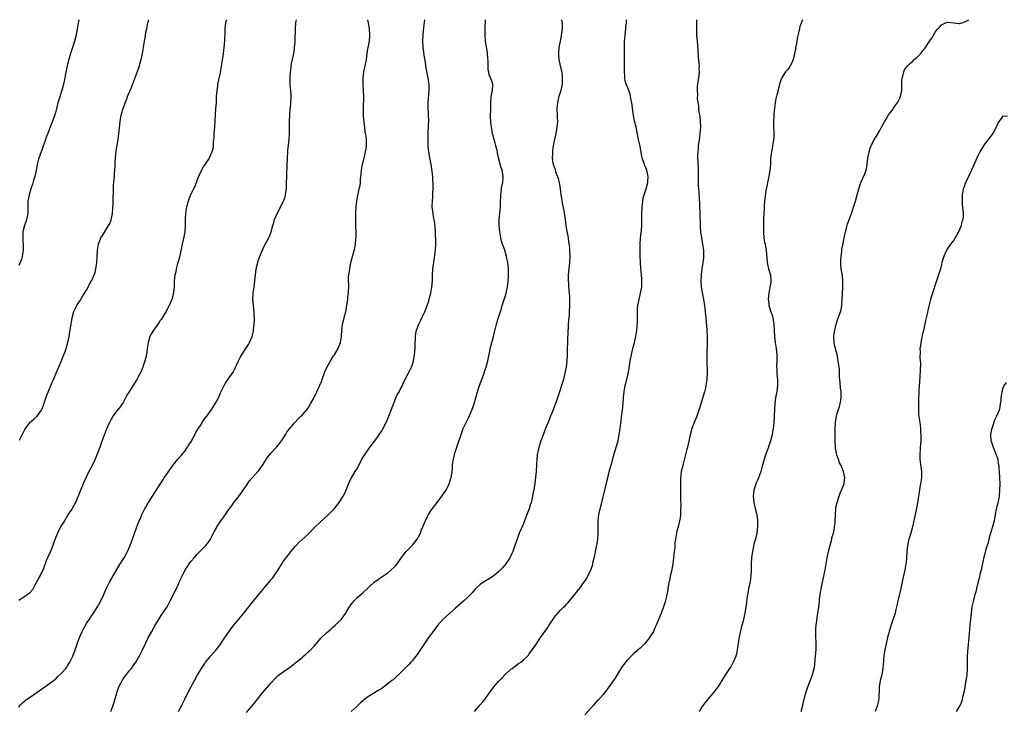
# Model space of a CAD drawing. Units: inches. Extents: x 2586000 to 2589000, y 1539000 to 1542000.
# Drawn here: x 2587501 to 2587821, y 1541775 to 1542000 of the extents above; entities that cross this region are included whole.
import ezdxf

# ---------------------------------------------------------------- set-up
doc = ezdxf.new("R2010")
doc.units = ezdxf.units.IN
doc.header["$MEASUREMENT"] = 0
doc.layers.add('LD25861539_10ft', color=140, linetype='Continuous')

msp = doc.modelspace()

# ---------------------------------------------------------------- linework, layer by layer
at = {"layer": 'LD25861539_10ft'}
for points, elevation in [([(2587520.49, 1542000), (2587520.3, 1541999), (2587519.98, 1541997), (2587519.62, 1541995), (2587519.11, 1541993), (2587518.49, 1541991), (2587517.85, 1541989), (2587517.25, 1541987), (2587516.75, 1541985), (2587516.12, 1541981.88), (2587515.95, 1541981), (2587515.53, 1541979), (2587515.42, 1541978.58), (2587515.01, 1541977), (2587514.02, 1541973.98), (2587513.71, 1541973), (2587513, 1541970.11), (2587512.7, 1541969), (2587512, 1541967), (2587511, 1541964.45), (2587510.4, 1541963), (2587510.04, 1541961.96), (2587509.66, 1541961), (2587508.47, 1541957.53), (2587508.26, 1541957), (2587507.55, 1541955), (2587507.42, 1541954.58), (2587507, 1541952.91), (2587506.63, 1541951), (2587506.18, 1541949), (2587505.83, 1541947.83), (2587505.48, 1541946.51), (2587504.94, 1541944.94), (2587504.35, 1541943), (2587503.96, 1541941), (2587503.96, 1541939.96), (2587503.91, 1541938.09), (2587503.94, 1541937), (2587503.54, 1541935), (2587503.42, 1541934.58), (2587502.84, 1541933), (2587502.35, 1541931), (2587502.33, 1541929.67), (2587502.3, 1541929), (2587502.35, 1541928.35), (2587502.47, 1541926.47), (2587502.45, 1541925), (2587502.36, 1541924.36), (2587502.13, 1541923), (2587501.86, 1541922.14), (2587501.46, 1541921), (2587501, 1541920.05)], 8430), ([(2587568.47, 1542000), (2587568.18, 1541999), (2587567.98, 1541997), (2587567.96, 1541995), (2587567.92, 1541994.08), (2587567.89, 1541993), (2587567.71, 1541991), (2587567.46, 1541989), (2587567, 1541986.03), (2587566.32, 1541982.32), (2587565.65, 1541979), (2587565.58, 1541978.42), (2587565.34, 1541977), (2587565.21, 1541975), (2587565.15, 1541973), (2587565, 1541971), (2587564.83, 1541969.17), (2587564.74, 1541967), (2587564.64, 1541965), (2587564.46, 1541963), (2587564.39, 1541961.61), (2587564.24, 1541960.24), (2587564.2, 1541959), (2587564.06, 1541957.94), (2587563.82, 1541957), (2587562.89, 1541955), (2587561, 1541952.17), (2587560.36, 1541951), (2587559.47, 1541949), (2587559, 1541947.86), (2587558.22, 1541945.78), (2587557.81, 1541945), (2587556.85, 1541943), (2587556.34, 1541941.66), (2587556.06, 1541941), (2587555.51, 1541939), (2587555.41, 1541938.59), (2587555.17, 1541937), (2587555.09, 1541935.09), (2587555.07, 1541934.93), (2587555.11, 1541933), (2587554.98, 1541931), (2587554.62, 1541929.38), (2587554.42, 1541928.42), (2587554.08, 1541927), (2587553.22, 1541922.78), (2587552.81, 1541921.19), (2587552.64, 1541920.64), (2587552.19, 1541919), (2587552.01, 1541917.99), (2587551.74, 1541917), (2587551.57, 1541915), (2587551.54, 1541914.46), (2587551.49, 1541913), (2587551.32, 1541911.32), (2587551.27, 1541911), (2587550.74, 1541909), (2587549.87, 1541907), (2587548.79, 1541905), (2587547.37, 1541902.63), (2587547, 1541902.11), (2587546.56, 1541901.44), (2587544.77, 1541899), (2587544.11, 1541897.89), (2587543.62, 1541897), (2587543.03, 1541894.97), (2587542.78, 1541893), (2587542.48, 1541891), (2587542.22, 1541889.78), (2587541.99, 1541889), (2587541.4, 1541887.4), (2587541.29, 1541887), (2587540.64, 1541885.36), (2587539.79, 1541883.79), (2587539.4, 1541883), (2587537, 1541879.19), (2587536.18, 1541877.82), (2587535, 1541875.7), (2587534.57, 1541875), (2587533.93, 1541874.07), (2587533, 1541872.93), (2587531.57, 1541871), (2587531.35, 1541870.65), (2587531, 1541870.05), (2587530.45, 1541869), (2587529.43, 1541866.57), (2587527.78, 1541862.22), (2587527.36, 1541861), (2587526.62, 1541859), (2587525.79, 1541857), (2587524.82, 1541855), (2587523.81, 1541853), (2587522.24, 1541849.76), (2587521.02, 1541847), (2587520.48, 1541845.52), (2587519.74, 1541843.74), (2587519.45, 1541843), (2587518.32, 1541841), (2587517, 1541838.99), (2587515.82, 1541837), (2587515, 1541835.69), (2587514.6, 1541835), (2587513.54, 1541833), (2587513, 1541831.72), (2587512.29, 1541829.71), (2587512.09, 1541829), (2587511.27, 1541827), (2587510.36, 1541825), (2587509.94, 1541823.94), (2587508.88, 1541821.12), (2587508.61, 1541820.61), (2587507.8, 1541819), (2587507.55, 1541818.45), (2587507, 1541817.45), (2587506.33, 1541816.33), (2587505.63, 1541815), (2587505.44, 1541814.56), (2587504.51, 1541813.49), (2587503, 1541812.34), (2587501, 1541811.06)], 8410), ([(2587501, 1541776.42), (2587501.49, 1541777), (2587502.22, 1541777.78), (2587503, 1541778.44), (2587503.29, 1541778.71), (2587503.68, 1541779), (2587507, 1541781.29), (2587509.42, 1541783), (2587511, 1541784.05), (2587513, 1541785.58), (2587513.7, 1541786.3), (2587515, 1541787.52), (2587516.26, 1541789), (2587516.58, 1541789.42), (2587517, 1541790), (2587517.63, 1541791), (2587518.59, 1541793), (2587518.71, 1541793.29), (2587519.25, 1541794.75), (2587520.02, 1541797), (2587520.76, 1541799), (2587521.64, 1541801), (2587522.09, 1541801.91), (2587523, 1541803.56), (2587523.98, 1541805), (2587525, 1541806.57), (2587525.32, 1541807), (2587526.58, 1541809), (2587527, 1541809.78), (2587527.72, 1541811), (2587528.67, 1541813), (2587529.34, 1541814.66), (2587530.49, 1541817), (2587532.86, 1541821.14), (2587533.96, 1541823), (2587535.24, 1541825), (2587535.88, 1541826.12), (2587536.34, 1541827), (2587537.25, 1541829), (2587538.02, 1541831), (2587539.29, 1541834.71), (2587539.63, 1541835.63), (2587540.16, 1541837), (2587540.44, 1541837.56), (2587540.99, 1541839), (2587542.03, 1541841), (2587542.42, 1541841.58), (2587543, 1541842.71), (2587543.17, 1541843), (2587544.68, 1541845.32), (2587545, 1541845.85), (2587545.49, 1541846.51), (2587547, 1541848.92), (2587547.83, 1541850.17), (2587548.32, 1541851), (2587549, 1541852.1), (2587551.04, 1541855), (2587552.69, 1541857), (2587553.81, 1541858.19), (2587554.42, 1541859), (2587555, 1541859.69), (2587555.85, 1541861), (2587556.32, 1541861.68), (2587557, 1541862.8), (2587558.24, 1541865), (2587558.49, 1541865.51), (2587559.22, 1541866.78), (2587560.05, 1541868.05), (2587560.78, 1541869.22), (2587561, 1541869.5), (2587561.62, 1541870.38), (2587562.11, 1541871), (2587563, 1541872.2), (2587563.56, 1541873), (2587564.11, 1541873.89), (2587564.85, 1541875), (2587565.91, 1541877), (2587566.64, 1541878.64), (2587567, 1541879.49), (2587567.75, 1541881), (2587568.22, 1541881.78), (2587569.11, 1541883.11), (2587570.67, 1541885.33), (2587571, 1541886.03), (2587571.36, 1541886.64), (2587571.49, 1541887), (2587571.88, 1541887.88), (2587572.43, 1541889), (2587573, 1541890.1), (2587573.34, 1541890.66), (2587573.52, 1541891), (2587574.84, 1541893), (2587575.67, 1541894.33), (2587576.06, 1541895), (2587576.92, 1541897), (2587577.28, 1541898.72), (2587577.36, 1541899), (2587577.56, 1541901), (2587577.61, 1541902.39), (2587577.62, 1541903), (2587577.58, 1541903.58), (2587577.53, 1541905), (2587577.29, 1541907), (2587577.1, 1541909), (2587577.19, 1541910.81), (2587577.21, 1541911), (2587577.51, 1541913), (2587577.77, 1541915), (2587578.07, 1541917.93), (2587578.23, 1541919), (2587578.61, 1541920.61), (2587578.68, 1541921), (2587578.75, 1541921.25), (2587579.26, 1541922.74), (2587580.42, 1541925.58), (2587581, 1541926.73), (2587582.32, 1541929), (2587582.55, 1541929.45), (2587583.05, 1541930.95), (2587583.56, 1541933), (2587583.92, 1541934.08), (2587584.16, 1541935), (2587585.01, 1541937), (2587587, 1541940.78), (2587587.1, 1541941), (2587587.57, 1541942.43), (2587587.74, 1541943), (2587587.82, 1541943.82), (2587588, 1541945), (2587588.06, 1541945.94), (2587588.16, 1541949.84), (2587588.36, 1541955), (2587588.47, 1541957), (2587588.52, 1541957.48), (2587588.93, 1541961), (2587589.04, 1541963), (2587588.98, 1541967), (2587589.1, 1541969.1), (2587589.29, 1541971), (2587589.31, 1541971.31), (2587589.47, 1541973), (2587589.54, 1541975), (2587589.52, 1541975.52), (2587589.42, 1541977), (2587589.26, 1541978.74), (2587589.25, 1541979), (2587589.27, 1541979.27), (2587589.22, 1541981), (2587589.27, 1541981.27), (2587589.35, 1541983), (2587589.45, 1541983.45), (2587589.61, 1541985), (2587589.8, 1541986.2), (2587589.99, 1541987), (2587590.41, 1541989), (2587590.62, 1541990.62), (2587590.69, 1541991), (2587590.81, 1541992.81), (2587590.86, 1541993.14), (2587590.93, 1541996.93), (2587591.13, 1541999.13), (2587591.27, 1542000)], 8400), ([(2587501.26, 1541863.26), (2587502.05, 1541865), (2587502.41, 1541865.59), (2587503, 1541866.75), (2587503.17, 1541867), (2587504.84, 1541869.16), (2587505, 1541869.32), (2587505.93, 1541870.07), (2587507.01, 1541870.99), (2587508.43, 1541873), (2587508.57, 1541873.43), (2587509.24, 1541875.24), (2587509.8, 1541877), (2587511, 1541879.88), (2587511.42, 1541881), (2587511.89, 1541882.11), (2587512.25, 1541883), (2587513.71, 1541886.29), (2587513.99, 1541887), (2587515, 1541889.33), (2587515.47, 1541890.53), (2587515.68, 1541891), (2587516.1, 1541892.1), (2587516.41, 1541893), (2587516.53, 1541893.47), (2587516.98, 1541895), (2587517.35, 1541897), (2587517.56, 1541898.44), (2587518, 1541901), (2587518.23, 1541902.23), (2587518.39, 1541903), (2587518.93, 1541905.07), (2587519.57, 1541906.43), (2587519.89, 1541907), (2587521, 1541908.67), (2587521.87, 1541910.13), (2587523, 1541912.05), (2587523.52, 1541913), (2587524.03, 1541913.97), (2587524.64, 1541915), (2587525, 1541915.74), (2587525.54, 1541917), (2587525.78, 1541917.78), (2587526.09, 1541919), (2587526.28, 1541920.28), (2587526.35, 1541921), (2587526.46, 1541923), (2587526.61, 1541925), (2587526.96, 1541927), (2587527.73, 1541929), (2587528.17, 1541929.83), (2587529, 1541931.02), (2587530.21, 1541933), (2587530.46, 1541933.54), (2587531, 1541934.79), (2587531.05, 1541934.95), (2587531.43, 1541937), (2587531.55, 1541938.45), (2587531.62, 1541939), (2587531.67, 1541939.67), (2587531.73, 1541941), (2587531.76, 1541945), (2587531.81, 1541946.19), (2587531.87, 1541947), (2587532.01, 1541948.01), (2587532.07, 1541949), (2587532.1, 1541949.9), (2587532.27, 1541951), (2587532.36, 1541952.36), (2587532.34, 1541953.66), (2587532.41, 1541955), (2587532.64, 1541957.36), (2587533.29, 1541961), (2587533.58, 1541963), (2587533.85, 1541965.84), (2587533.97, 1541967), (2587534.16, 1541968.16), (2587534.33, 1541969), (2587534.51, 1541969.49), (2587534.87, 1541971), (2587535, 1541971.37), (2587535.6, 1541973), (2587536.04, 1541973.96), (2587536.39, 1541975), (2587537, 1541976.57), (2587537.17, 1541977), (2587537.73, 1541978.27), (2587539.41, 1541982.59), (2587539.79, 1541983.79), (2587540.21, 1541985), (2587540.4, 1541985.6), (2587540.77, 1541987), (2587541.21, 1541989), (2587541.56, 1541991), (2587541.65, 1541991.65), (2587541.88, 1541993), (2587542.06, 1541993.94), (2587542.21, 1541995), (2587542.46, 1541996.46), (2587542.58, 1541997), (2587542.99, 1541998.99), (2587543.24, 1542000)], 8420), ([(2587530.89, 1541775), (2587531, 1541775.22), (2587531.73, 1541777), (2587532.04, 1541777.96), (2587532.91, 1541781.09), (2587533.57, 1541783), (2587534.17, 1541784.17), (2587534.7, 1541785.3), (2587535, 1541785.67), (2587535.54, 1541786.46), (2587535.99, 1541787), (2587537, 1541788.26), (2587537.66, 1541789), (2587538.21, 1541789.79), (2587539.11, 1541791), (2587540.47, 1541793.53), (2587541, 1541794.56), (2587541.2, 1541795), (2587543.12, 1541798.88), (2587544.22, 1541801), (2587545.2, 1541802.8), (2587546.72, 1541805.28), (2587547.51, 1541806.49), (2587547.88, 1541807), (2587549.2, 1541809), (2587550.26, 1541811), (2587551.25, 1541813), (2587551.8, 1541814.2), (2587552.26, 1541815), (2587553, 1541816.61), (2587553.2, 1541817), (2587554.1, 1541819), (2587555.11, 1541821), (2587555.85, 1541822.15), (2587556.37, 1541823), (2587557, 1541823.82), (2587557.97, 1541825), (2587559, 1541826.11), (2587559.91, 1541827), (2587561, 1541828.11), (2587561.84, 1541829), (2587562.37, 1541829.63), (2587563.2, 1541830.8), (2587563.32, 1541831), (2587564.36, 1541833), (2587564.56, 1541833.44), (2587565.25, 1541834.75), (2587565.39, 1541835), (2587566.72, 1541837), (2587567, 1541837.39), (2587567.72, 1541838.28), (2587568.16, 1541839), (2587569, 1541840.25), (2587570.19, 1541841.81), (2587571, 1541843.02), (2587572.73, 1541845.27), (2587573.98, 1541847), (2587575, 1541848.51), (2587575.35, 1541849), (2587576.05, 1541849.95), (2587576.91, 1541851), (2587578.85, 1541853.15), (2587579, 1541853.34), (2587579.71, 1541854.29), (2587580.2, 1541855), (2587581, 1541856.26), (2587581.44, 1541857), (2587582.94, 1541859), (2587584.82, 1541861), (2587585.82, 1541862.17), (2587586.44, 1541863), (2587587.71, 1541865), (2587588.16, 1541865.84), (2587589.04, 1541866.96), (2587590.76, 1541869), (2587591.8, 1541870.2), (2587592.71, 1541871), (2587593, 1541871.3), (2587594.57, 1541873), (2587595, 1541873.56), (2587595.89, 1541875), (2587597, 1541877.13), (2587597.87, 1541879), (2587598.9, 1541881.1), (2587599.49, 1541882.51), (2587599.67, 1541883), (2587600.55, 1541885.45), (2587601.16, 1541886.84), (2587601.6, 1541887.6), (2587602.61, 1541889.39), (2587603.38, 1541890.62), (2587603.66, 1541891), (2587604.83, 1541893), (2587605, 1541893.4), (2587605.57, 1541895), (2587605.89, 1541897), (2587606.02, 1541899), (2587606.3, 1541901), (2587607, 1541903.9), (2587607.29, 1541905), (2587607.55, 1541906.45), (2587607.68, 1541907), (2587607.82, 1541907.82), (2587607.97, 1541909), (2587608.04, 1541909.96), (2587608.16, 1541911), (2587608.26, 1541913.74), (2587608.23, 1541915), (2587608.25, 1541916.25), (2587608.33, 1541917), (2587608.44, 1541917.56), (2587608.59, 1541919), (2587609.01, 1541921), (2587609.45, 1541922.55), (2587609.71, 1541923.71), (2587610.27, 1541925.73), (2587610.48, 1541927), (2587610.62, 1541928.62), (2587610.68, 1541929), (2587610.67, 1541930.67), (2587610.68, 1541931), (2587610.6, 1541932.6), (2587610.59, 1541933.41), (2587610.55, 1541935), (2587610.58, 1541937.42), (2587610.69, 1541939), (2587610.88, 1541940.88), (2587610.89, 1541941.11), (2587611.2, 1541942.8), (2587611.72, 1541945), (2587611.95, 1541946.05), (2587612.08, 1541947), (2587612.15, 1541948.15), (2587612.35, 1541949.65), (2587612.47, 1541951), (2587612.8, 1541953), (2587613.27, 1541955), (2587613.38, 1541955.38), (2587613.77, 1541957), (2587613.97, 1541957.97), (2587614.09, 1541959), (2587614.01, 1541961), (2587613.92, 1541962.08), (2587613.74, 1541963), (2587613.59, 1541963.59), (2587613.48, 1541965), (2587613.4, 1541965.4), (2587613.28, 1541967), (2587613.24, 1541967.24), (2587613.13, 1541969), (2587613.08, 1541971.08), (2587613.17, 1541975.17), (2587613.09, 1541977), (2587612.93, 1541979), (2587612.92, 1541981.08), (2587613.17, 1541983), (2587613.65, 1541985), (2587614.05, 1541987), (2587614.29, 1541989), (2587614.54, 1541990.54), (2587614.58, 1541991), (2587614.99, 1541993.01), (2587615.17, 1541994.83), (2587615.17, 1541995), (2587615.15, 1541995.15), (2587615.05, 1541997), (2587614.75, 1541998.75), (2587614.73, 1541999), (2587614.5, 1542000)], 8390), ([(2587552.95, 1541775), (2587554, 1541777), (2587555, 1541778.99), (2587556.28, 1541781.72), (2587558.11, 1541785), (2587559.15, 1541786.85), (2587560.41, 1541789), (2587561.44, 1541790.56), (2587561.74, 1541791), (2587563, 1541792.56), (2587563.37, 1541793), (2587565.15, 1541795), (2587566.65, 1541797), (2587567, 1541797.5), (2587567.6, 1541798.4), (2587567.97, 1541799), (2587569.35, 1541801), (2587570.07, 1541801.93), (2587570.87, 1541803), (2587572.52, 1541805), (2587574.22, 1541807), (2587575.83, 1541809), (2587577, 1541810.51), (2587579, 1541812.98), (2587579.93, 1541814.07), (2587581, 1541815.4), (2587582.36, 1541817), (2587583, 1541817.8), (2587583.55, 1541818.45), (2587583.98, 1541819), (2587585.32, 1541821), (2587586.53, 1541823), (2587587, 1541823.72), (2587589, 1541826.39), (2587589.5, 1541827), (2587591, 1541828.77), (2587591.21, 1541829), (2587592.11, 1541829.89), (2587595, 1541832.59), (2587597.4, 1541835), (2587599, 1541836.57), (2587601.68, 1541839), (2587603, 1541840.34), (2587603.63, 1541841), (2587605.21, 1541843), (2587606.49, 1541845), (2587607, 1541846.04), (2587607.44, 1541847), (2587608.21, 1541849), (2587608.45, 1541849.55), (2587609.16, 1541851), (2587610.38, 1541853), (2587610.64, 1541853.36), (2587611, 1541853.95), (2587611.38, 1541854.62), (2587611.55, 1541855), (2587612.59, 1541857), (2587613.82, 1541859), (2587615, 1541860.69), (2587615.98, 1541862.02), (2587616.74, 1541863), (2587618.19, 1541865), (2587618.52, 1541865.48), (2587619, 1541866.23), (2587619.29, 1541866.71), (2587620.63, 1541869.37), (2587621, 1541870.25), (2587621.31, 1541871), (2587622.07, 1541873), (2587622.79, 1541875), (2587623, 1541875.53), (2587623.64, 1541877), (2587624.08, 1541877.92), (2587624.67, 1541879), (2587625, 1541879.69), (2587625.71, 1541881), (2587626.1, 1541881.9), (2587627, 1541883.73), (2587628.14, 1541885.86), (2587628.7, 1541887), (2587629, 1541887.81), (2587629.36, 1541889), (2587629.71, 1541891), (2587629.88, 1541893), (2587629.92, 1541893.92), (2587629.93, 1541895), (2587629.98, 1541895.98), (2587630, 1541897), (2587630.13, 1541897.87), (2587630.35, 1541899), (2587631.11, 1541901), (2587631.72, 1541902.28), (2587632.03, 1541903), (2587632.99, 1541905), (2587633.54, 1541906.46), (2587633.78, 1541907), (2587634.2, 1541908.2), (2587634.42, 1541909), (2587634.51, 1541909.49), (2587634.93, 1541911), (2587635.29, 1541913), (2587635.47, 1541915), (2587635.52, 1541917), (2587635.64, 1541919), (2587635.72, 1541919.72), (2587635.91, 1541921), (2587636.08, 1541921.92), (2587636.44, 1541925), (2587636.55, 1541927), (2587636.59, 1541928.59), (2587636.57, 1541929), (2587636.53, 1541929.47), (2587636.5, 1541931), (2587636.4, 1541932.4), (2587636.27, 1541933.73), (2587636.06, 1541935), (2587635.86, 1541935.86), (2587635.7, 1541937), (2587635.54, 1541938.46), (2587635.46, 1541939), (2587635.44, 1541939.44), (2587635.48, 1541941), (2587635.63, 1541942.37), (2587635.67, 1541943.67), (2587635.77, 1541945), (2587635.78, 1541946.22), (2587635.75, 1541947), (2587635.66, 1541947.66), (2587635.58, 1541949), (2587635.42, 1541950.58), (2587635.05, 1541953), (2587634.62, 1541955), (2587634.42, 1541956.42), (2587634.32, 1541957), (2587634.22, 1541957.78), (2587634.16, 1541959), (2587634.14, 1541960.14), (2587634.06, 1541961), (2587634.06, 1541961.94), (2587634.08, 1541963), (2587634.24, 1541965.76), (2587634.28, 1541967), (2587634.25, 1541969), (2587634.2, 1541969.8), (2587634.15, 1541971), (2587634.15, 1541973), (2587634.41, 1541977), (2587634.38, 1541979), (2587634.12, 1541981), (2587633.91, 1541982.09), (2587633.38, 1541985), (2587633.1, 1541986.9), (2587633.06, 1541987.06), (2587632.53, 1541991), (2587632.36, 1541993), (2587632.45, 1541995), (2587632.64, 1541996.64), (2587633, 1541999.94), (2587633.01, 1542000)], 8380), ([(2587575, 1541774.65), (2587577, 1541776.93), (2587577.93, 1541778.07), (2587578.63, 1541779), (2587580.27, 1541781), (2587583, 1541784.17), (2587584.35, 1541785.65), (2587585, 1541786.3), (2587585.37, 1541786.63), (2587587, 1541787.9), (2587589, 1541789.31), (2587591.2, 1541791), (2587593, 1541792.47), (2587593.62, 1541793), (2587594.35, 1541793.65), (2587595.38, 1541794.62), (2587597, 1541796.27), (2587597.68, 1541797), (2587599.23, 1541798.77), (2587601, 1541800.56), (2587602.31, 1541801.69), (2587603, 1541802.25), (2587603.89, 1541803), (2587605, 1541804), (2587605.92, 1541805), (2587607.2, 1541806.8), (2587607.78, 1541807.78), (2587608.53, 1541809), (2587609, 1541809.7), (2587610.07, 1541811), (2587611, 1541812.01), (2587612.18, 1541813), (2587613, 1541813.71), (2587614.35, 1541815), (2587615, 1541815.58), (2587616.51, 1541817), (2587617.94, 1541818.06), (2587619, 1541818.76), (2587621, 1541820.12), (2587622.08, 1541821), (2587623, 1541821.87), (2587623.55, 1541822.45), (2587623.99, 1541823), (2587625, 1541824.38), (2587626.07, 1541825.93), (2587627, 1541827.03), (2587629, 1541829.04), (2587630.56, 1541831), (2587631, 1541831.77), (2587631.6, 1541833), (2587631.99, 1541834.01), (2587632.4, 1541835), (2587633, 1541836.52), (2587633.77, 1541838.23), (2587634.21, 1541839), (2587635, 1541840.29), (2587635.49, 1541841), (2587636.99, 1541843), (2587638.53, 1541845), (2587639.58, 1541846.42), (2587639.96, 1541847), (2587640.96, 1541849), (2587641.42, 1541850.58), (2587641.57, 1541851), (2587641.88, 1541853), (2587641.98, 1541854.02), (2587642.04, 1541855), (2587642.18, 1541856.18), (2587642.3, 1541857), (2587642.78, 1541859), (2587643.41, 1541861), (2587644.7, 1541864.7), (2587645.53, 1541867), (2587646.42, 1541869), (2587647, 1541870.05), (2587647.31, 1541870.69), (2587648.34, 1541873), (2587649.03, 1541875), (2587649.57, 1541877), (2587650.15, 1541879), (2587650.81, 1541881), (2587652.29, 1541885), (2587652.46, 1541885.54), (2587652.94, 1541887), (2587653.49, 1541889), (2587654.15, 1541892.15), (2587654.31, 1541893), (2587655, 1541895.72), (2587655.35, 1541897), (2587655.67, 1541898.33), (2587656.37, 1541901), (2587657, 1541903.18), (2587657.9, 1541906.1), (2587658.14, 1541907), (2587658.69, 1541908.69), (2587659.36, 1541910.64), (2587659.55, 1541911.55), (2587659.92, 1541913), (2587660.06, 1541913.94), (2587660.17, 1541915), (2587660.23, 1541916.23), (2587660.24, 1541917), (2587660.2, 1541917.8), (2587660.2, 1541919), (2587660.12, 1541920.12), (2587660, 1541921), (2587659.73, 1541922.27), (2587659.59, 1541923), (2587658.99, 1541925), (2587658.29, 1541927), (2587657.98, 1541927.98), (2587657.69, 1541929), (2587657.38, 1541931), (2587657.23, 1541933), (2587657.21, 1541935), (2587657.37, 1541937), (2587657.58, 1541939), (2587657.63, 1541939.63), (2587657.68, 1541941), (2587657.71, 1541942.29), (2587657.75, 1541943), (2587657.87, 1541943.87), (2587657.98, 1541945), (2587658.09, 1541945.91), (2587658.36, 1541947), (2587658.52, 1541948.52), (2587658.53, 1541949), (2587658.14, 1541951), (2587657.83, 1541951.83), (2587657.49, 1541953), (2587657.01, 1541955.01), (2587656.69, 1541956.69), (2587656.65, 1541957), (2587656.55, 1541957.45), (2587656.14, 1541959), (2587655.85, 1541959.85), (2587655.54, 1541961), (2587655.06, 1541963), (2587654.71, 1541965), (2587654.52, 1541966.52), (2587654.49, 1541967), (2587654.43, 1541968.43), (2587654.5, 1541971), (2587654.53, 1541972.53), (2587654.51, 1541973), (2587654.63, 1541974.63), (2587654.58, 1541975), (2587654.99, 1541976.99), (2587655.13, 1541978.87), (2587655.16, 1541979), (2587655.13, 1541979.13), (2587655, 1541979.51), (2587654.57, 1541980.57), (2587654.46, 1541981), (2587653.97, 1541981.97), (2587653.8, 1541983), (2587653.65, 1541983.65), (2587653.59, 1541985), (2587653.58, 1541986.42), (2587653.4, 1541989), (2587653.36, 1541989.36), (2587652.75, 1541993), (2587652.59, 1541995), (2587652.61, 1541996.61), (2587652.59, 1541997), (2587652.6, 1541997.4), (2587652.75, 1542000)], 8370), ([(2587677.47, 1542000), (2587677.64, 1541999), (2587677.67, 1541997.67), (2587677.65, 1541997), (2587677.47, 1541995.47), (2587677.4, 1541995), (2587677.33, 1541994.67), (2587677.02, 1541993), (2587676.63, 1541991), (2587676.44, 1541989.56), (2587676.44, 1541989), (2587676.51, 1541988.51), (2587676.58, 1541987), (2587677.02, 1541985), (2587677.44, 1541983.44), (2587677.7, 1541981.7), (2587677.73, 1541981), (2587677.68, 1541979.68), (2587677.63, 1541979), (2587677.22, 1541977), (2587676.62, 1541975), (2587676.28, 1541973.72), (2587676.12, 1541973), (2587676.06, 1541972.06), (2587675.96, 1541971), (2587676.05, 1541969), (2587676.07, 1541968.07), (2587676.11, 1541967), (2587676.06, 1541965.94), (2587675.96, 1541965), (2587675.68, 1541963.68), (2587675.53, 1541962.47), (2587675.16, 1541961), (2587674.76, 1541959), (2587674.56, 1541957.44), (2587674.49, 1541957), (2587674.49, 1541956.49), (2587674.44, 1541955), (2587674.68, 1541953.32), (2587674.76, 1541953), (2587674.83, 1541952.83), (2587675, 1541952.26), (2587675.35, 1541951.35), (2587675.44, 1541951), (2587675.66, 1541950.34), (2587676.18, 1541949), (2587676.36, 1541948.36), (2587676.7, 1541947), (2587677, 1541945), (2587677.24, 1541943.24), (2587677.82, 1541939.82), (2587678.21, 1541937.79), (2587678.39, 1541936.39), (2587678.63, 1541935), (2587678.92, 1541932.92), (2587679.18, 1541931.18), (2587679.29, 1541930.71), (2587679.59, 1541929), (2587679.77, 1541927.77), (2587679.92, 1541927), (2587680.1, 1541925), (2587680.14, 1541923), (2587680.02, 1541921), (2587679.81, 1541919), (2587679.65, 1541917), (2587679.65, 1541915), (2587679.69, 1541914.31), (2587679.79, 1541913), (2587679.99, 1541911), (2587680.05, 1541909.95), (2587680.11, 1541909), (2587680.11, 1541907), (2587680, 1541905), (2587679.92, 1541903.92), (2587679.74, 1541902.26), (2587679.65, 1541901), (2587679.59, 1541899.59), (2587679.54, 1541899), (2587679.36, 1541895), (2587679.32, 1541893), (2587679.3, 1541890.7), (2587679.2, 1541889), (2587678.97, 1541887), (2587678.58, 1541885), (2587678.09, 1541883), (2587677.48, 1541881), (2587676.82, 1541879), (2587676.35, 1541877.65), (2587676.16, 1541877), (2587675.72, 1541875.72), (2587675, 1541873.73), (2587674.54, 1541872.54), (2587673.92, 1541871), (2587673, 1541868.75), (2587672.26, 1541867), (2587671.9, 1541866.1), (2587671.49, 1541865), (2587670.78, 1541863), (2587670.68, 1541862.68), (2587670.11, 1541861), (2587669.88, 1541859.88), (2587669.63, 1541859), (2587669.54, 1541858.46), (2587669.42, 1541857), (2587669.35, 1541855.35), (2587669.18, 1541853), (2587669, 1541851.2), (2587668.76, 1541849.24), (2587668.42, 1541847), (2587668.18, 1541845.82), (2587668.07, 1541845), (2587667.8, 1541843.8), (2587667.59, 1541843), (2587667.43, 1541842.57), (2587666.94, 1541840.94), (2587666.24, 1541839), (2587665.48, 1541837), (2587665, 1541835.84), (2587663.72, 1541833), (2587663, 1541831), (2587662.34, 1541829), (2587661.95, 1541827.95), (2587661.62, 1541827), (2587661.44, 1541826.56), (2587660.79, 1541825.21), (2587660.67, 1541825), (2587659.36, 1541823), (2587658.27, 1541821.73), (2587657.59, 1541821), (2587657, 1541820.45), (2587655.11, 1541818.89), (2587653.9, 1541818.1), (2587652.07, 1541817), (2587651, 1541816.23), (2587649.66, 1541815), (2587649.33, 1541814.67), (2587648.4, 1541813.6), (2587647.84, 1541813), (2587647, 1541812.18), (2587645.75, 1541811), (2587643, 1541808.61), (2587641, 1541806.81), (2587640.03, 1541805.97), (2587639, 1541804.96), (2587637.1, 1541802.9), (2587636.24, 1541801.76), (2587635.71, 1541801), (2587635, 1541800.06), (2587634.27, 1541799), (2587632.89, 1541797.11), (2587630.5, 1541793.5), (2587630.13, 1541793), (2587629, 1541791.57), (2587628.5, 1541791), (2587627.78, 1541790.22), (2587626.5, 1541789), (2587625, 1541787.48), (2587623.74, 1541786.26), (2587623, 1541785.56), (2587622.68, 1541785.32), (2587622.33, 1541785), (2587621, 1541783.96), (2587619, 1541782.5), (2587618.06, 1541781.94), (2587617, 1541781.22), (2587616.85, 1541781.15), (2587615, 1541780.01), (2587613.23, 1541778.77), (2587613, 1541778.53), (2587612.16, 1541777.84), (2587611.32, 1541777), (2587611, 1541776.71), (2587609.06, 1541775)], 8360), ([(2587649.21, 1541775), (2587651, 1541777.11), (2587651.9, 1541778.1), (2587652.63, 1541779), (2587653, 1541779.5), (2587654.01, 1541781), (2587655.44, 1541783), (2587657, 1541784.77), (2587658.12, 1541785.88), (2587659, 1541786.86), (2587661, 1541788.71), (2587661.42, 1541789), (2587663.47, 1541790.53), (2587664.21, 1541791), (2587665, 1541791.66), (2587666.39, 1541793), (2587666.68, 1541793.32), (2587667, 1541793.72), (2587667.51, 1541794.49), (2587667.96, 1541795), (2587669, 1541796.51), (2587669.29, 1541797), (2587670.63, 1541799), (2587671, 1541799.46), (2587672.04, 1541801), (2587672.49, 1541801.51), (2587673, 1541802.32), (2587673.24, 1541802.76), (2587674.7, 1541805), (2587674.84, 1541805.16), (2587675, 1541805.4), (2587675.68, 1541806.32), (2587676.23, 1541807), (2587677, 1541807.8), (2587678.2, 1541809), (2587678.62, 1541809.38), (2587679, 1541809.8), (2587679.6, 1541810.4), (2587681, 1541812.11), (2587682.34, 1541813.66), (2587683, 1541814.6), (2587683.2, 1541814.8), (2587684.19, 1541816.19), (2587684.88, 1541817.12), (2587685, 1541817.33), (2587685.67, 1541818.33), (2587686.04, 1541819), (2587686.99, 1541821), (2587687.55, 1541822.45), (2587687.66, 1541823), (2587687.75, 1541823.75), (2587688.1, 1541825), (2587688.33, 1541825.67), (2587688.51, 1541827), (2587688.92, 1541829.08), (2587689.24, 1541831), (2587689.4, 1541833), (2587689.38, 1541835), (2587689.39, 1541837), (2587689.62, 1541839), (2587690.23, 1541841.77), (2587690.55, 1541843), (2587691, 1541844.84), (2587691.58, 1541847), (2587692.25, 1541849.75), (2587692.51, 1541851), (2587692.97, 1541852.97), (2587694.11, 1541857), (2587694.28, 1541857.72), (2587695, 1541860.22), (2587695.26, 1541861), (2587695.63, 1541862.37), (2587695.84, 1541863), (2587696.25, 1541865), (2587696.54, 1541867), (2587696.73, 1541868.73), (2587696.81, 1541869.19), (2587697, 1541870.85), (2587697.32, 1541873), (2587697.54, 1541875), (2587697.66, 1541877), (2587697.83, 1541879), (2587698.19, 1541881), (2587698.36, 1541881.64), (2587699, 1541884.39), (2587699.44, 1541886.56), (2587699.56, 1541887.56), (2587699.83, 1541889), (2587700.04, 1541889.96), (2587700.2, 1541891), (2587700.68, 1541893), (2587701.22, 1541895), (2587701.67, 1541897), (2587701.8, 1541898.2), (2587701.97, 1541899), (2587702.09, 1541900.09), (2587702.14, 1541902.14), (2587702.12, 1541903), (2587702.13, 1541905), (2587702.21, 1541905.79), (2587702.29, 1541907), (2587702.69, 1541909), (2587703.2, 1541911), (2587703.57, 1541913), (2587703.63, 1541914.37), (2587703.62, 1541915), (2587703.56, 1541915.56), (2587703.45, 1541917), (2587703.21, 1541919.21), (2587703.1, 1541921), (2587703.06, 1541923.06), (2587703.05, 1541925), (2587703.09, 1541927), (2587703.2, 1541929), (2587703.35, 1541930.65), (2587703.44, 1541931.44), (2587703.57, 1541933), (2587703.62, 1541935), (2587703.58, 1541937), (2587703.64, 1541939), (2587703.76, 1541939.76), (2587703.89, 1541941), (2587704.04, 1541941.96), (2587704.36, 1541943), (2587705, 1541944.93), (2587705.49, 1541947), (2587705.5, 1541947.5), (2587705.59, 1541949), (2587705.19, 1541951), (2587705, 1541951.56), (2587704.52, 1541952.52), (2587704.08, 1541953.92), (2587703.69, 1541955), (2587703.56, 1541955.56), (2587703, 1541958.75), (2587702.53, 1541961), (2587702.39, 1541961.61), (2587701.97, 1541963.97), (2587701.69, 1541965), (2587701.17, 1541967), (2587700.82, 1541968.82), (2587700.31, 1541973), (2587700.15, 1541973.85), (2587699.95, 1541975), (2587699.74, 1541975.74), (2587699.33, 1541977), (2587699, 1541977.8), (2587698.54, 1541979), (2587698.16, 1541980.16), (2587698.03, 1541981), (2587698.03, 1541981.97), (2587697.93, 1541983), (2587697.94, 1541983.94), (2587698, 1541985), (2587698, 1541987), (2587697.97, 1541987.97), (2587697.93, 1541989), (2587697.91, 1541990.09), (2587697.9, 1541991), (2587697.93, 1541991.93), (2587697.98, 1541993), (2587698.07, 1541993.93), (2587698.14, 1541995), (2587698.35, 1541997), (2587698.38, 1541997.62), (2587698.56, 1541999), (2587698.65, 1542000)], 8350), ([(2587721.35, 1542000), (2587721.32, 1541999), (2587721.31, 1541997), (2587721.41, 1541995), (2587721.57, 1541993), (2587721.65, 1541991.65), (2587721.8, 1541990.2), (2587721.94, 1541987.94), (2587722.16, 1541985.84), (2587722.19, 1541985), (2587722.15, 1541984.15), (2587722.19, 1541983), (2587722.13, 1541981.87), (2587721.79, 1541979.79), (2587721.62, 1541978.38), (2587721.57, 1541977), (2587721.68, 1541975.68), (2587721.59, 1541974.41), (2587721.76, 1541973), (2587721.96, 1541971.96), (2587721.98, 1541971), (2587722.11, 1541969.89), (2587722.29, 1541969), (2587722.4, 1541968.4), (2587722.58, 1541967), (2587722.66, 1541965), (2587722.48, 1541963), (2587722.29, 1541961.71), (2587721.92, 1541959), (2587721.86, 1541958.14), (2587721.74, 1541957), (2587721.7, 1541955.7), (2587721.71, 1541955), (2587721.75, 1541954.25), (2587721.85, 1541951), (2587721.85, 1541950.15), (2587721.95, 1541946.06), (2587722.01, 1541945), (2587722.09, 1541944.09), (2587722.22, 1541941.78), (2587722.32, 1541940.32), (2587722.43, 1541936.43), (2587722.56, 1541933.44), (2587722.57, 1541932.57), (2587722.71, 1541931), (2587723, 1541929), (2587723.35, 1541927), (2587723.6, 1541925), (2587723.6, 1541923.6), (2587723.62, 1541923), (2587723.58, 1541922.42), (2587723.41, 1541921), (2587723.07, 1541918.93), (2587722.85, 1541917.15), (2587722.76, 1541915), (2587722.9, 1541913), (2587723.27, 1541910.73), (2587723.8, 1541907.8), (2587724.21, 1541905), (2587724.42, 1541903), (2587724.55, 1541901.44), (2587724.59, 1541900.59), (2587724.71, 1541899), (2587724.84, 1541896.84), (2587724.87, 1541895), (2587724.76, 1541891), (2587724.74, 1541889), (2587724.82, 1541885), (2587724.74, 1541883), (2587724.43, 1541881), (2587724.25, 1541880.25), (2587723.92, 1541879), (2587722.72, 1541875), (2587722.34, 1541873.66), (2587721.65, 1541871.65), (2587721.33, 1541870.67), (2587720.61, 1541869), (2587719.82, 1541867), (2587719.31, 1541865), (2587718.88, 1541862.88), (2587718.44, 1541861), (2587718.26, 1541860.26), (2587717, 1541855.57), (2587716.86, 1541855), (2587716.42, 1541853), (2587716.18, 1541851), (2587716.11, 1541849), (2587716.11, 1541848.11), (2587716.14, 1541844.14), (2587716.21, 1541841.79), (2587716.2, 1541841), (2587716.14, 1541840.14), (2587716.14, 1541839), (2587716.06, 1541837.94), (2587715.87, 1541837), (2587715.46, 1541835.46), (2587715.33, 1541834.67), (2587715, 1541833.58), (2587714.84, 1541833), (2587714.49, 1541831), (2587714.34, 1541829.66), (2587714.26, 1541828.26), (2587714.13, 1541827), (2587714, 1541826), (2587713.93, 1541825), (2587713.66, 1541823), (2587713.58, 1541822.42), (2587713.3, 1541821), (2587712.84, 1541819), (2587712.55, 1541817.45), (2587712.4, 1541817), (2587712.21, 1541816.21), (2587712.05, 1541815), (2587711.95, 1541814.05), (2587711.26, 1541811), (2587710.66, 1541809), (2587709.91, 1541807), (2587708.25, 1541803), (2587707.82, 1541802.18), (2587707.33, 1541801), (2587706.1, 1541799), (2587705.6, 1541798.4), (2587705, 1541797.63), (2587704.43, 1541797), (2587703, 1541795.61), (2587701.6, 1541794.4), (2587701, 1541793.83), (2587700.55, 1541793.45), (2587699, 1541791.86), (2587698.29, 1541791), (2587697.73, 1541790.27), (2587697, 1541789.23), (2587695.39, 1541786.61), (2587695, 1541786.04), (2587694.6, 1541785.4), (2587692.12, 1541781.88), (2587691, 1541780.51), (2587689.36, 1541778.64), (2587689, 1541778.3), (2587687.83, 1541777), (2587687, 1541776.1), (2587685, 1541773.85)], 8340), ([(2587755.79, 1542000), (2587755, 1541997.74), (2587754.83, 1541997.17), (2587754.13, 1541993.87), (2587754.01, 1541993), (2587753.72, 1541991.72), (2587753.6, 1541991), (2587753.54, 1541990.46), (2587753.21, 1541989), (2587753, 1541988.01), (2587752.76, 1541987), (2587752.28, 1541985.72), (2587751.83, 1541985), (2587751, 1541983.85), (2587750.31, 1541983), (2587749.04, 1541981), (2587748.37, 1541979), (2587748.1, 1541977.9), (2587747.44, 1541975.44), (2587747.32, 1541975), (2587747.23, 1541974.77), (2587746.9, 1541973.1), (2587746.9, 1541972.9), (2587746.5, 1541969.5), (2587746.48, 1541968.48), (2587746.39, 1541967), (2587746.41, 1541965.59), (2587746.49, 1541963), (2587746.45, 1541961.55), (2587746.41, 1541961), (2587746.28, 1541960.28), (2587746.09, 1541959), (2587745.92, 1541958.08), (2587745.7, 1541957), (2587745.52, 1541955.52), (2587745.47, 1541955), (2587745.37, 1541953), (2587745.19, 1541951), (2587744.85, 1541949), (2587744.44, 1541947), (2587744.22, 1541945.78), (2587744.04, 1541945), (2587743.84, 1541943.84), (2587743.63, 1541942.37), (2587743.5, 1541941), (2587743.41, 1541939.41), (2587743.33, 1541938.67), (2587743.24, 1541937), (2587743.19, 1541935.19), (2587743.17, 1541934.83), (2587743.14, 1541931), (2587743.27, 1541929), (2587743.51, 1541927.51), (2587743.63, 1541927), (2587743.81, 1541926.19), (2587744.02, 1541925), (2587744.36, 1541921), (2587744.45, 1541920.45), (2587744.81, 1541919), (2587745.39, 1541917), (2587745.58, 1541915), (2587745.48, 1541914.52), (2587745.25, 1541913), (2587744.85, 1541911), (2587744.71, 1541909), (2587744.72, 1541908.72), (2587744.92, 1541907), (2587745.53, 1541905), (2587745.91, 1541903.91), (2587746.16, 1541903), (2587746.39, 1541901.61), (2587746.51, 1541901), (2587746.61, 1541899), (2587746.69, 1541897), (2587746.92, 1541895), (2587747.23, 1541893), (2587747.44, 1541891), (2587747.46, 1541890.54), (2587747.47, 1541889), (2587747.38, 1541887.38), (2587747.4, 1541887), (2587747.43, 1541886.57), (2587747.43, 1541885), (2587747.56, 1541883.56), (2587747.64, 1541883), (2587747.72, 1541881), (2587747.48, 1541879), (2587747.38, 1541878.62), (2587747.07, 1541877), (2587746.8, 1541875), (2587746.69, 1541873.31), (2587746.59, 1541871), (2587746.47, 1541869), (2587746.26, 1541867), (2587746.08, 1541865.92), (2587745.96, 1541865), (2587745.47, 1541863), (2587745, 1541861.67), (2587744.81, 1541861.19), (2587744.75, 1541861), (2587743.98, 1541859), (2587743.32, 1541857), (2587742.72, 1541854.72), (2587742.28, 1541853), (2587741.85, 1541851.85), (2587741.56, 1541851), (2587741.4, 1541850.6), (2587741, 1541849.75), (2587740.67, 1541849), (2587739.99, 1541847), (2587739.74, 1541845), (2587739.96, 1541843), (2587740.58, 1541840.58), (2587740.95, 1541839), (2587741.16, 1541837.16), (2587741.17, 1541835), (2587740.94, 1541833), (2587740.49, 1541831), (2587740.16, 1541829.84), (2587739.52, 1541827), (2587739.23, 1541825), (2587739.12, 1541823.12), (2587739.12, 1541821), (2587739.03, 1541819), (2587738.78, 1541817.22), (2587738.65, 1541816.65), (2587738.31, 1541815), (2587738.14, 1541813.86), (2587737.9, 1541813), (2587737.69, 1541811.69), (2587737.62, 1541810.38), (2587737.44, 1541809), (2587737.09, 1541807), (2587736.5, 1541804.5), (2587735.87, 1541802.13), (2587735.28, 1541799.28), (2587735.17, 1541798.83), (2587735, 1541797.83), (2587734.6, 1541795), (2587734.34, 1541793.66), (2587734.15, 1541793), (2587733.5, 1541791.5), (2587733.32, 1541791), (2587732.48, 1541789.52), (2587732.07, 1541789), (2587730.76, 1541787), (2587729.59, 1541785), (2587729, 1541784.04), (2587728.33, 1541783), (2587727, 1541781.25), (2587725.07, 1541779), (2587724.15, 1541777.85), (2587723.52, 1541777), (2587723, 1541776.26), (2587722.17, 1541775)], 8330), ([(2587755.35, 1541775), (2587755.88, 1541777), (2587756.34, 1541779), (2587756.94, 1541781.06), (2587757.59, 1541783), (2587758.52, 1541785.48), (2587759.12, 1541787), (2587759.64, 1541789), (2587759.82, 1541790.18), (2587759.99, 1541791.99), (2587760.1, 1541793), (2587760.29, 1541795), (2587760.3, 1541797), (2587760.25, 1541797.75), (2587760.2, 1541799), (2587760.19, 1541800.19), (2587760.12, 1541801), (2587760.13, 1541801.87), (2587760.22, 1541803), (2587760.43, 1541804.43), (2587760.55, 1541805.45), (2587760.82, 1541807), (2587761.12, 1541809), (2587761.34, 1541810.66), (2587761.4, 1541811.4), (2587761.61, 1541813), (2587761.94, 1541815), (2587762.76, 1541819), (2587763.16, 1541821), (2587763.85, 1541825), (2587764.27, 1541827), (2587764.68, 1541828.68), (2587765, 1541829.82), (2587765.31, 1541831), (2587765.41, 1541831.41), (2587765.86, 1541833), (2587766.09, 1541833.92), (2587766.28, 1541835), (2587766.4, 1541836.4), (2587766.46, 1541837), (2587766.5, 1541839), (2587766.63, 1541840.63), (2587766.64, 1541841), (2587766.69, 1541841.31), (2587767.09, 1541843), (2587767.75, 1541845), (2587768.03, 1541845.98), (2587768.53, 1541847), (2587769, 1541848.28), (2587769.33, 1541849), (2587769.42, 1541849.42), (2587769.62, 1541851), (2587769.49, 1541851.49), (2587769.17, 1541853), (2587768.39, 1541855), (2587767.9, 1541855.9), (2587767.52, 1541857), (2587767, 1541858.38), (2587766.83, 1541859), (2587766.58, 1541860.58), (2587766.55, 1541861), (2587766.46, 1541863), (2587766.42, 1541865), (2587766.42, 1541867), (2587766.51, 1541869), (2587766.83, 1541871), (2587767, 1541871.57), (2587767.84, 1541874.16), (2587768.1, 1541875), (2587768.27, 1541876.27), (2587768.4, 1541877), (2587768.41, 1541877.59), (2587768.36, 1541879), (2587768.19, 1541880.19), (2587768.04, 1541881.96), (2587767.92, 1541883), (2587767.88, 1541883.88), (2587767.86, 1541885), (2587767.8, 1541886.2), (2587767.74, 1541887), (2587767.64, 1541887.64), (2587767.47, 1541889), (2587767.04, 1541891.04), (2587766.62, 1541892.62), (2587766.5, 1541893), (2587766.25, 1541894.25), (2587766.07, 1541895), (2587766.04, 1541897), (2587766.15, 1541897.85), (2587766.33, 1541899), (2587766.82, 1541901), (2587767.36, 1541902.64), (2587768.2, 1541905), (2587768.36, 1541905.64), (2587768.65, 1541907), (2587768.76, 1541909), (2587768.79, 1541911), (2587768.91, 1541912.91), (2587768.96, 1541915), (2587768.79, 1541916.79), (2587768.7, 1541917.3), (2587768.42, 1541919), (2587768.32, 1541920.31), (2587768.24, 1541921), (2587768.27, 1541921.73), (2587768.35, 1541923), (2587768.59, 1541924.59), (2587768.65, 1541925.35), (2587769, 1541927.24), (2587769.36, 1541929), (2587769.49, 1541929.49), (2587769.82, 1541931), (2587770.15, 1541932.15), (2587770.48, 1541933.52), (2587771.77, 1541937), (2587772.09, 1541937.91), (2587772.45, 1541939), (2587773.07, 1541941), (2587773.62, 1541943), (2587774.15, 1541945), (2587774.83, 1541947), (2587776.12, 1541949.88), (2587776.5, 1541951), (2587776.83, 1541952.83), (2587776.87, 1541953), (2587777.09, 1541954.91), (2587777.46, 1541957), (2587777.81, 1541958.19), (2587778.11, 1541959), (2587779.15, 1541961), (2587779.9, 1541962.1), (2587781, 1541963.97), (2587781.56, 1541965), (2587782.57, 1541967), (2587783, 1541967.69), (2587783.76, 1541969), (2587784.34, 1541969.66), (2587785.19, 1541970.81), (2587785.28, 1541971), (2587785.88, 1541971.88), (2587786.82, 1541973.18), (2587787, 1541973.59), (2587787.5, 1541974.5), (2587787.7, 1541975), (2587788.12, 1541977), (2587788.13, 1541979), (2587788.17, 1541980.17), (2587788.23, 1541981), (2587788.4, 1541981.6), (2587788.72, 1541983), (2587789, 1541983.65), (2587789.98, 1541985), (2587790.48, 1541985.52), (2587791.57, 1541986.43), (2587792.18, 1541987), (2587793, 1541987.71), (2587794.26, 1541989), (2587794.6, 1541989.4), (2587795, 1541989.95), (2587795.48, 1541990.52), (2587795.82, 1541991), (2587797.16, 1541993), (2587797.95, 1541994.05), (2587798.42, 1541995), (2587799, 1541995.91), (2587799.81, 1541997), (2587800.38, 1541997.62), (2587801, 1541998.31), (2587801.49, 1541998.51), (2587802.48, 1541999), (2587803, 1541999.23), (2587803.22, 1541999.22), (2587805, 1541998.94), (2587806.73, 1541998.73), (2587807, 1541998.71), (2587807.18, 1541998.82), (2587807.7, 1541999), (2587809, 1541999.51), (2587809.88, 1542000)], 8320), ([(2587822.53, 1541968.53), (2587821, 1541968.67), (2587819.76, 1541967), (2587819.46, 1541966.54), (2587819, 1541965.44), (2587818.84, 1541965), (2587817.75, 1541963), (2587816.57, 1541961.43), (2587816.21, 1541961), (2587815, 1541959.5), (2587814.64, 1541959), (2587813.44, 1541957), (2587813, 1541956.13), (2587812.48, 1541955), (2587811.6, 1541953), (2587810.75, 1541951), (2587809.82, 1541949), (2587809, 1541947.35), (2587808.84, 1541947), (2587808.34, 1541945.66), (2587808.11, 1541945), (2587807.75, 1541943), (2587807.75, 1541942.25), (2587807.71, 1541941), (2587807.78, 1541939.78), (2587807.88, 1541939), (2587808.05, 1541937), (2587808.04, 1541936.04), (2587807.91, 1541935), (2587807.68, 1541934.32), (2587807.39, 1541933), (2587807, 1541931.99), (2587806.56, 1541931), (2587806.02, 1541929.98), (2587805.44, 1541929), (2587805, 1541928.33), (2587803.99, 1541927), (2587802.8, 1541925.2), (2587802.69, 1541925), (2587801.79, 1541923), (2587801.17, 1541921), (2587801, 1541920.41), (2587800.65, 1541919), (2587800.29, 1541917.71), (2587799.32, 1541914.68), (2587798.06, 1541911), (2587797.69, 1541909.69), (2587797.45, 1541909), (2587797, 1541907.26), (2587796.57, 1541905.43), (2587796.36, 1541904.36), (2587795.86, 1541902.14), (2587795.15, 1541898.85), (2587795, 1541898.27), (2587794.77, 1541897.23), (2587794.59, 1541896.59), (2587794.26, 1541895), (2587794.15, 1541893.85), (2587793.99, 1541893), (2587794.04, 1541892.04), (2587793.99, 1541890.01), (2587794.11, 1541889), (2587794.15, 1541888.15), (2587793.92, 1541883.92), (2587793.9, 1541882.1), (2587793.68, 1541879.68), (2587793.66, 1541879), (2587793.66, 1541878.34), (2587793.56, 1541877), (2587793.49, 1541875.49), (2587793.55, 1541874.45), (2587793.5, 1541873), (2587793.59, 1541871.59), (2587793.71, 1541870.29), (2587793.92, 1541869), (2587794.1, 1541868.1), (2587794.18, 1541867), (2587794.21, 1541865.79), (2587794.31, 1541865), (2587794.35, 1541864.35), (2587794.27, 1541863), (2587794.14, 1541861.86), (2587794.1, 1541861), (2587794.03, 1541860.03), (2587793.92, 1541859), (2587793.95, 1541857), (2587794.55, 1541853), (2587794.49, 1541851), (2587794.18, 1541849), (2587793.99, 1541847.99), (2587793.83, 1541847), (2587793.74, 1541846.26), (2587793.52, 1541845), (2587793.19, 1541842.81), (2587792.89, 1541841.11), (2587792.47, 1541839), (2587792.03, 1541837), (2587791.45, 1541834.55), (2587791.02, 1541833), (2587790.41, 1541831), (2587789.95, 1541829), (2587789.75, 1541827), (2587789.64, 1541825), (2587789.48, 1541823.48), (2587789.42, 1541823), (2587789.06, 1541821), (2587788.36, 1541817.64), (2587787.78, 1541815), (2587787, 1541811.78), (2587786.83, 1541811), (2587786.52, 1541809.48), (2587786.16, 1541808.16), (2587785.91, 1541807), (2587785.73, 1541806.27), (2587785, 1541804.1), (2587784.26, 1541801.74), (2587783.49, 1541799), (2587782.99, 1541796.99), (2587782.61, 1541795), (2587782.32, 1541793), (2587782.05, 1541790.05), (2587781.94, 1541789), (2587781.49, 1541786.51), (2587781.1, 1541785), (2587780.78, 1541783), (2587780.75, 1541781.25), (2587780.68, 1541780.68), (2587780.64, 1541779), (2587780.34, 1541777.66), (2587780.22, 1541777), (2587779.79, 1541775.79), (2587779.47, 1541775)], 8310), ([(2587822.03, 1541881.97), (2587821.31, 1541881), (2587821, 1541880.12), (2587820.66, 1541879), (2587820.34, 1541877), (2587820.28, 1541876.28), (2587820.12, 1541875), (2587819.97, 1541874.03), (2587819.73, 1541873), (2587818.9, 1541871), (2587818.28, 1541869.72), (2587817.63, 1541867.63), (2587817.27, 1541866.73), (2587816.97, 1541865.03), (2587817.11, 1541863.11), (2587817.1, 1541863), (2587817.13, 1541862.87), (2587817.77, 1541861), (2587818.18, 1541860.18), (2587818.63, 1541859), (2587819.29, 1541857), (2587819.49, 1541855.49), (2587819.61, 1541855), (2587819.69, 1541854.31), (2587819.74, 1541853), (2587819.86, 1541851), (2587819.95, 1541849), (2587819.92, 1541847), (2587819.74, 1541845), (2587819.43, 1541843.43), (2587819.31, 1541842.69), (2587819, 1541841.62), (2587818.79, 1541840.79), (2587818.44, 1541839), (2587818.1, 1541837), (2587817.61, 1541835), (2587817, 1541833), (2587816.43, 1541831), (2587816.14, 1541829.86), (2587815.84, 1541829), (2587815.37, 1541827.37), (2587815, 1541825.96), (2587814.81, 1541825.19), (2587814.12, 1541822.12), (2587813.88, 1541821), (2587813.51, 1541819.51), (2587813.33, 1541818.67), (2587812.82, 1541816.82), (2587812.38, 1541815), (2587812.14, 1541813.86), (2587811.9, 1541813), (2587811.3, 1541810.7), (2587810.93, 1541809), (2587810.64, 1541807), (2587810.28, 1541803), (2587809.89, 1541799), (2587809.62, 1541795.62), (2587809.5, 1541794.5), (2587809.41, 1541793), (2587809.37, 1541791.37), (2587809.35, 1541791), (2587809.34, 1541789), (2587809.22, 1541786.78), (2587808.98, 1541785.02), (2587808.61, 1541783), (2587808.38, 1541781.62), (2587808, 1541780), (2587807.79, 1541779), (2587807.61, 1541778.39), (2587807.06, 1541777), (2587807, 1541776.88), (2587805.78, 1541775)], 8300)]:
    msp.add_lwpolyline(points, dxfattribs=dict(at, elevation=elevation))

doc.saveas('drawing.dxf')
